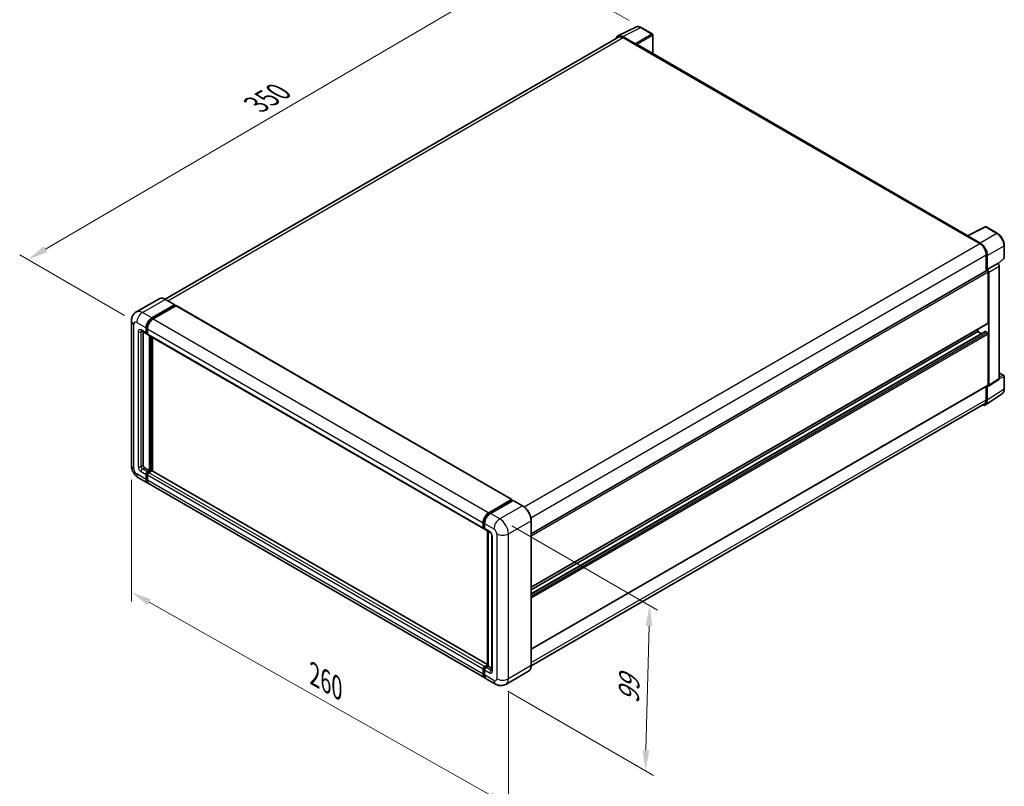
# Model space of a CAD drawing. Units: millimetres. Extents: x 1 to 8478, y 10 to 1134.
# Drawn here: x 359 to 721, y 157 to 439 of the extents above; entities that cross this region are included whole.
import ezdxf

# ---------------------------------------------------------------- set-up
doc = ezdxf.new("R2010")
doc.units = ezdxf.units.MM
for name, color, linetype, lineweight in [('Dimension (ISO)', 7, 'Continuous', 18), ('Visible (ISO)', 7, 'Continuous', 35), ('Visible Narrow (ISO)', 7, 'Continuous', 25)]:
    doc.layers.add(name, color=color, linetype=linetype, lineweight=lineweight)
doc.styles.add('Note Text (TK)', font='MS PGothic.ttf')
doc.dimstyles.new('Default - Method 1b (TK)', dxfattribs={"dimscale": 3, "dimtxt": 2.5, "dimasz": 2.5, "dimexe": 1, "dimexo": 1.499999999999999, "dimgap": 1, "dimtad": 1, "dimtoh": 1, "dimrnd": 1e-08, "dimdsep": 46, "dimtxsty": 'Note Text (TK)', "dimcen": 0.09, "dimdle": 5, "dimclrd": 100, "dimclre": 100, "dimclrt": 7, "dimadec": 1, "dimazin": 1, "dimtfac": 1, "dimtmove": 0, "dimatfit": 3, "dimfxl": 1, "dimtolj": 1, "dimlwd": -1, "dimlwe": -1, "dimarcsym": 0})

# ---------------------------------------------------------------- blocks, each defined once
blk = doc.blocks.new('*D26')
at = {"layer": 'Defpoints', "color": 0}
for p in [(547.5397578728085, 459.4842672803436), (587.8448444004416, 436.2141147239035), (402.0860371182877, 327.7307028798017)]:
    blk.add_point(p, dxfattribs=at)
at = {"layer": 'Dimension (ISO)', "color": 100}
for p, q in [((583.3603103580716, 438.803261660456), (544.5500685112286, 461.2103652380453)), ((368.4744490209583, 354.6622278083165), (541.067201706135, 455.6953338328868)), ((397.6015030759177, 330.3198498163541), (359.0122034927048, 352.5993923185612))]:
    blk.add_line(p, q, dxfattribs=at)
for points in [[(540.4357127982255, 456.774093193999), (541.6986906140444, 454.6165744717746), (547.5397578728085, 459.4842672803436)], [(367.8429601130488, 355.7409871694288), (369.1059379288677, 353.5834684472043), (362.0018928542847, 350.8732943608597)]]:
    blk.add_solid(points, dxfattribs=at)
at = {"layer": 'Dimension (ISO)', "color": 7, "insert": (444.7463234483153, 407.1320785709374), "char_height": 7.5, "attachment_point": 4, "rotation": 30.344040575606453, "style": 'Note Text (TK)'}
blk.add_mtext('\\A1;{\\Q-29.656;\\W0.819;\\H0.816x; \\fＭＳ Ｐゴシック|b0|i0;\\H7.5000;350}', dxfattribs=at)
blk = doc.blocks.new('*D27')
at = {"layer": 'Defpoints', "color": 0}
for p in [(400.1466972900876, 275.0666734099748), (538.9111992779046, 196.6830016409139), (538.9111992779215, 150.1426965280431)]:
    blk.add_point(p, dxfattribs=at)
at = {"layer": 'Dimension (ISO)', "color": 100}
for p, q in [((400.1466972900893, 269.8983764427315), (400.1466972901055, 225.0808369856085)), ((406.6768948027306, 224.8376665680279), (532.3810017652951, 153.8313982571192)), ((538.9111992779065, 191.5147046736706), (538.9111992779226, 146.6971652165476))]:
    blk.add_line(p, q, dxfattribs=at)
for points in [[(407.2916784242432, 225.9260328201324), (406.0621111812179, 223.7493003159236), (400.1466972901043, 228.526368297104)], [(532.9957853868078, 154.9197645092236), (531.7662181437825, 152.7430320050148), (538.9111992779215, 150.1426965280431)]]:
    blk.add_solid(points, dxfattribs=at)
at = {"layer": 'Dimension (ISO)', "color": 7, "insert": (466.159205702947, 198.9904387099559), "char_height": 7.5, "attachment_point": 4, "rotation": 330.5392708880434, "style": 'Note Text (TK)'}
blk.add_mtext('\\A1;{\\Q-29.461;\\W0.821;\\H0.816x; \\fＭＳ Ｐゴシック|b0|i0;\\H7.5000;260}', dxfattribs=at)
blk = doc.blocks.new('*D28')
at = {"layer": 'Defpoints', "color": 0}
for p in [(535.7292187625443, 255.4707554676983), (534.2292187625653, 194.6972978652565), (589.3835476951156, 162.8539312090755)]:
    blk.add_point(p, dxfattribs=at)
at = {"layer": 'Dimension (ISO)', "color": 100}
for p, q in [((540.1673456635863, 252.908401706684), (593.842298962456, 221.9191529708411)), ((590.6984903476942, 216.1296722405757), (589.5686050425159, 170.3516477800171)), ((538.6673456636072, 192.1349441042421), (592.342298962477, 161.1456953683993))]:
    blk.add_line(p, q, dxfattribs=at)
for points in [[(589.4488709192041, 216.1605151318091), (591.9481097761847, 216.0988293493423), (590.8835476950946, 223.6273888115174)], [(588.3189856140257, 170.3824906712505), (590.8182244710061, 170.3208048887838), (589.3835476951156, 162.8539312090755)]]:
    blk.add_solid(points, dxfattribs=at)
at = {"layer": 'Dimension (ISO)', "color": 7, "insert": (583.2024200978532, 185.9854482605993), "char_height": 7.5, "attachment_point": 4, "rotation": 88.58612251216661, "style": 'Note Text (TK)'}
blk.add_mtext('\\A1;{\\Q28.586;\\W0.828;\\H0.816x; \\fＭＳ Ｐゴシック|b0|i0;\\H7.5000;99}', dxfattribs=at)

msp = doc.modelspace()

# ---------------------------------------------------------------- linework, layer by layer
at = {"layer": 'Visible (ISO)'}
for p, q in [((579.2632701223116, 433.1283181254713), (585.8629934328646, 436.4243875983499)), ((591.9093118208286, 433.8674933646307), (587.8448444004416, 436.2141147239036)), ((579.5175236276048, 432.6900957154711), (412.5529429972789, 336.29305014334)), ((585.580408367576, 430.3029925987478), (581.0708257923358, 432.9066013124957)), ((581.2050236276046, 432.5229359383297), (585.9779944006139, 429.7672599776986)), ((592.0968118208311, 426.615038545148), (592.0968118208286, 433.5427338382116)), ((585.8454118791415, 429.843806532161), (585.8454118791415, 429.8439930525326)), ((708.05090309592, 359.6689127338366), (586.5404944006143, 429.8229799034126)), ((707.9055795783837, 359.5963344775519), (714.5053028889367, 362.8924039504304)), ((718.9248211738791, 360.5350548483893), (714.860353753492, 362.8816762076622)), ((707.6887491123478, 359.4975229816067), (712.4617198853571, 356.7418470209756)), ((707.821331633821, 359.421162947516), (707.821331633821, 359.4209764271446)), ((712.5959177206265, 356.9705540825065), (708.0863351453862, 359.5741627962543)), ((721.4973527779695, 351.5389581519784), (721.4973527779676, 356.0792994060333)), ((714.8482052718626, 352.6083330800296), (714.8482052718648, 346.7645283160394)), ((715.2459528362828, 347.1735277132307), (715.2459528362807, 352.3805586203542)), ((715.2459528362828, 347.1735277132307), (719.0845319703278, 349.3897324095793)), ((719.084855033087, 349.3895458892083), (719.0845319703278, 349.3897324095793)), ((719.2333267888669, 349.2793445544976), (721.3770927495246, 351.2637626816446)), ((719.6148620562333, 307.1502428380386), (719.6148620562179, 348.4715467967778)), ((547.3188156091805, 250.0413900970357), (715.0584528362831, 346.8859148039532)), ((715.2462758990418, 347.1733411928597), (715.2459528362828, 347.1735277132307)), ((715.511117879235, 327.5776097709682), (715.5111178792282, 346.4080621686102)), ((715.7762829221882, 304.6132703916395), (715.7762829221728, 346.2553421004292)), ((410.3100563146124, 336.4502501279405), (401.9573574618464, 331.6278171968321)), ((407.6545030201308, 329.4147270779657), (416.0072018728969, 334.2371600090741)), ((407.6545030201309, 329.231015347257), (416.1397843943694, 334.1299948328274)), ((416.5110154544924, 333.9156644803338), (408.1848331060211, 329.1085408601176)), ((416.1009518728969, 334.2464466633597), (412.6538063146126, 336.2366570793711)), ((416.1397843943694, 334.1606134546122), (416.1397843943694, 334.1299948328274)), ((416.1397843943694, 334.1299948328274), (416.5110154544923, 333.9156644803338)), ((416.6235154544925, 333.9268084654766), (540.1904254668417, 262.5854197069166)), ((400.1466972900679, 328.3430753154978), (400.1466972900872, 275.0666734099748)), ((547.3188156091877, 230.3449122956094), (715.4334528362901, 327.4059433534731)), ((403.832357461848, 324.6316940841809), (405.6885127624626, 323.5600423217132)), ((404.4725225047935, 324.2620946243105), (404.4725225048113, 275.219766518899)), ((405.5331826765727, 323.9033751567034), (405.5331826765722, 325.7404924637904)), ((405.6922817023397, 323.9952310220578), (405.692281702339, 325.8323483291448)), ((406.0635127624627, 323.6033435919024), (405.8010127624627, 323.7548980375647)), ((406.0635127624623, 325.4343062459426), (406.0635127624628, 323.5971889388555)), ((406.2188428483527, 323.253856103865), (529.7857528607019, 251.912467345305)), ((406.8590078913161, 273.2295561028879), (406.8590078912982, 322.8842566439947)), ((407.0181069170831, 273.1377002375336), (407.0181069170653, 322.7924007786402)), ((547.3188156091885, 227.9146331965894), (714.4970567332235, 324.4350357122783)), ((547.3188156091879, 229.400087017188), (711.7988072780076, 324.3626544835664)), ((711.7988072780076, 324.3626544835664), (711.7988072780072, 325.3074797619878)), ((713.0852480227944, 323.6199275732672), (711.7988072780076, 324.3626544835664)), ((715.2459528362913, 324.0564682657181), (714.6095567332236, 324.4238917271356)), ((715.5111178792433, 304.7667365413044), (715.5111178792365, 323.5971889389464)), ((407.919668063092, 273.0607030190391), (407.9196680630743, 322.2718842083011)), ((719.6148620562325, 309.156845931991), (721.3098527779857, 308.1782425825129)), ((547.318815609196, 207.5340390659457), (715.4334528362984, 304.5950701238093)), ((715.6339298336826, 304.278020884543), (719.4725089677277, 306.8149933309419)), ((721.4973527779873, 303.3131418020389), (721.4973527779857, 307.8534830560939)), ((714.5341873937725, 297.4241787719277), (720.6885289451974, 301.4916720803801)), ((714.8482052718803, 304.25717728495), (714.8482052718821, 299.3319311745066)), ((715.2459528363003, 299.1004263074102), (715.2459528362984, 304.3074572145338)), ((715.2459528362984, 304.3074572145338), (715.2462758990577, 304.3072706941627)), ((714.1492198853787, 297.7869334170504), (547.3172217765253, 201.4664343993805)), ((405.0028525907014, 274.3012078653555), (406.8590078913161, 273.2295561028879)), ((405.6922817023592, 270.1064566808392), (405.6922817023584, 271.9435739879263)), ((406.0635127624813, 272.7702767761156), (406.8590078913161, 273.2295561028879)), ((406.0635127624813, 272.5865650454069), (407.0181069170831, 273.1377002375336)), ((407.70753602874, 273.1070816157492), (406.5938428483715, 272.4640905582683)), ((407.389337977206, 272.9233698850402), (407.0181069170831, 273.1377002375336)), ((531.1930120582671, 201.8888046795193), (407.8200360287402, 273.118225600892)), ((402.7073574618675, 270.6314798915354), (406.1545030201519, 268.6412694755241)), ((405.5331826765922, 270.0146008154848), (405.5331826765916, 271.8517181225718)), ((406.0635127624816, 271.5455319047241), (406.0635127624824, 269.7084145976372)), ((530.2517431183912, 196.9936944991165), (406.6848331060421, 268.3350832576766)), ((531.7517431183701, 257.7671521015576), (540.0779254668417, 262.5742757217738)), ((531.7905756398424, 257.5161804706727), (540.2758570140812, 262.4151599562431)), ((540.6347720570259, 262.2833988148181), (532.2820732042599, 257.4609658837097)), ((540.2370244926087, 262.4824198564195), (540.2370244926087, 262.3927399895176)), ((540.3696070140812, 262.4058733019574), (540.6082555527317, 262.2680895039258)), ((544.1756676153105, 260.3024750530925), (540.7285220570261, 262.2926854691038)), ((529.630422774812, 252.2558001802954), (529.6304227748114, 254.0929174873825)), ((529.8671868435238, 252.3476560456498), (529.8671868435231, 254.1847733527368)), ((530.1607528607011, 253.7867312695345), (530.1607528607018, 251.9496139624474)), ((547.318815609198, 201.5819811264842), (547.3188156091788, 254.8583830320074)), ((530.0308353821742, 252.0307765066947), (530.1607528607018, 251.9557686154944)), ((530.3160829465916, 251.6062811274573), (532.1722382472065, 250.5346293649896)), ((531.1930120582672, 201.4452853276744), (531.1930120582495, 251.0999858687815)), ((531.4865780754272, 250.930495449739), (531.4865780754451, 201.2757949086316)), ((532.8578984189866, 249.3470311107405), (532.8578984190045, 199.7448638193913)), ((529.6304227748317, 198.367025839077), (529.6304227748307, 200.2041431461639)), ((529.8671868435433, 198.4588817044308), (529.8671868435426, 200.2959990115179)), ((530.1607528607207, 201.1227017997081), (531.1930120582671, 201.7186769252854)), ((530.1607528607205, 199.8979569283155), (530.1607528607212, 198.0608396212285)), ((530.1995853821928, 200.8717301688222), (531.1930120582672, 201.4452853276744)), ((531.4865780754451, 201.2757949086316), (530.6910829466102, 200.8165155818594)), ((531.2479295367946, 201.4135787066633), (531.1930120582672, 201.4452853276744)), ((531.2479295367948, 201.4135787066633), (531.4865780754452, 201.2757949086317)), ((531.4865780754451, 201.2757949086316), (532.8578984190044, 200.4840627391325)), ((546.3319176153325, 199.4454375620804), (537.9792187625662, 194.623004630972)), ((534.2292187625653, 194.6972978652565), (530.7820732042809, 196.6875082812678))]:
    msp.add_line(p, q, dxfattribs=at)
for centre, radius, start, end in [((591.7218118208286, 433.5427338382115), 0.3750000000000002, 0, 59.99999999999207), ((714.672853753492, 362.556916681243), 0.3749999999999998, 59.99999999999207, 116.5387075295075), ((721.1223527779695, 351.5389581519782), 0.3749999999999997, 312.7894813385619, 0), ((721.1223527779857, 307.8534830560937), 0.3749999999999998, 0, 59.99999999999207)]:
    msp.add_arc(centre, radius, start, end, dxfattribs=at)
for centre, major_axis, ratio, start_param, end_param in [((581.0740574045349, 429.8410070212102), (-1.877285095324001, 3.251553165391145), 0.5766474987879848, 5.498396131368295, 6.809920053623975), ((581.2050236276056, 429.7672599776993), (-1.687500000001028, 2.922835737771807), 0.5773502691893873, 5.497787143781899, 6.283185307179559), ((585.5800852063563, 429.9968063240537), (0.1875000000000802, -0.3247595264191185), 0.5780538960693763, 0.7860071509832265, 2.355585502606858), ((585.9779944006142, 428.848701324155), (0.5625000000000381, 0.9742785792576839), 0.5773502691896267, 0, 0.7853981633974226), ((707.6887491123482, 358.5789643280634), (0.5624999999998915, 0.9742785792573075), 0.5773502691896266, 0.5386578361589738, 0.7853981633978488), ((708.0866583066061, 359.2676033671257), (-0.1877285095323997, 0.3251553165391146), 0.5766474987879846, 5.498396131368255, 7.06797448299197), ((712.4617198853579, 353.9861710603451), (1.687500000000865, -2.922835737771978), 0.5773502691893871, 0.7853981633974918, 2.35619449019239), ((712.5926861084295, 353.908691335566), (1.875000000000799, -3.24759526419118), 0.5780538960693763, 0.7860071509830516, 2.355585502606739), ((719.0842087106475, 348.7771733398201), (-0.3750000000001594, 0.6495190528382365), 0.5780538960693762, 3.927599804572834, 5.497178156196453), ((715.2459528362832, 346.5611552775341), (-0.1875000000001363, 0.3247595264190872), 0.577350269189385, 3.926990816986818, 6.283185307179318), ((715.2456295766025, 346.5609686434716), (0.3750000000001594, -0.6495190528382365), 0.5780538960693762, 0.7860071509830409, 2.355585502606659), ((416.007201872897, 334.0840669001501), (0.0937500000000045, 0.1623797632095901), 0.577350269189626, 5.497787143782705, 7.068583470577435), ((416.5110154544924, 333.7319527496252), (0.1124999999999993, 0.1948557158514989), 0.5773502691896258, 0, 0.7853981633977744), ((407.6545030201317, 326.965237335183), (1.500000000000147, 2.598076211353216), 0.577350269189626, 0.7853981633980718, 2.356194490192992), ((407.6545030201317, 326.965237335183), (1.38750000000014, 2.403220495501731), 0.577350269189626, 0.7853981633981091, 2.356194490193006), ((408.184833106022, 326.659051117335), (-1.499999999999846, -2.598076211353407), 0.5773502691896258, 3.926990816987471, 5.497787143782224), ((715.24595283629, 327.7307028798921), (0.1875000000001036, -0.3247595264191069), 0.5773502691893848, 9.331e-13, 0.7853981633978419), ((406.0635127624627, 324.2095613745515), (-0.3749999999999979, -0.6495190528383253), 0.577350269189626, 5.497787143782456, 7.068583470577435), ((406.0635127624626, 324.2095613745515), (-0.262499999999996, -0.4546633369868257), 0.577350269189626, 5.497787143782653, 6.283185307179635), ((406.5938428483527, 323.9033751567033), (-0.3750000000000014, -0.6495190528383317), 0.5773502691896258, 5.497787143782109, 6.283185307179624), ((714.6095567332236, 324.240179996427), (-0.1125000000000707, 0.1948557158514601), 0.577350269189385, 5.497787143782185, 6.283185307179894), ((715.2459528362915, 323.7502820478703), (-0.1875000000001365, 0.3247595264190877), 0.5773502691893847, 3.926990816986819, 5.497787143781745), ((715.245629576618, 304.9203895524199), (0.3754570190648017, -0.6503106330782278), 0.5766474987879847, 5.498396131368246, 7.067974482991961), ((715.2459528362983, 304.9198296502284), (0.1875000000001197, -0.3247595264191097), 0.5773502691893851, 8.62e-14, 0.7853981633971957), ((719.084208710663, 307.4573619988188), (0.3754570190648017, -0.6503106330782278), 0.5766474987879847, 0.0348641300007418, 0.784789175812375), ((712.5926861084491, 300.6360221113121), (1.877285095324018, -3.25155316539113), 0.5766474987879846, 5.75645056073671, 7.067974482991941), ((712.4617198853774, 300.7097691548223), (1.687500000001127, -2.922835737771997), 0.5773502691893853, 0, 0.7853981633971792), ((405.0028525907013, 274.9135803010511), (0.3750000000002714, -0.6495190528381686), 0.5773502691893853, 3.926990816986752, 5.497787143781642), ((406.0635127624815, 272.1579043404199), (0.3750000000000424, 0.6495190528383135), 0.5773502691896258, 0.7853981633981224, 2.356194490193061), ((406.0635127624815, 272.1579043404199), (0.2625000000000317, 0.4546633369868229), 0.5773502691896258, 0.7853981633980514, 2.35619449019304), ((406.5938428483715, 271.8517181225725), (-0.3749999999999618, -0.649519052838352), 0.577350269189626, 3.926990816986867, 5.497787143782771), ((407.7075360287401, 272.9233698850405), (0.1125000000000026, 0.1948557158514952), 0.577350269189626, 8.1e-14, 0.785398163397835), ((407.6545030201518, 271.2393456868774), (-1.5, -2.598076211353318), 0.577350269189626, 5.497787143782556, 6.460895908025268), ((407.6545030201518, 271.2393456868774), (-1.387500000000018, -2.403220495501851), 0.5773502691896258, 5.497787143782556, 6.25355893258304), ((408.1848331060419, 270.93315946903), (-1.500000000000001, -2.598076211353318), 0.577350269189626, 5.497787143782635, 6.283185307179571), ((540.0779254668417, 262.390563991065), (0.1125000000000001, 0.1948557158514988), 0.5773502691896258, 5.497787143782441, 7.068583470577704), ((540.3696070140812, 262.2527801930336), (-0.0937500000000703, 0.1623797632095688), 0.5773502691893853, 5.497787143782317, 6.283185307179198), ((540.6347720570261, 262.1303057058943), (0.0937499999999942, 0.1623797632095589), 0.5773502691896258, 0, 0.7853981633975496), ((531.7517431183712, 255.3176623587749), (1.500000000000155, 2.598076211353228), 0.5773502691896258, 0.7853981633981731, 2.356194490192926), ((532.2820732042607, 255.0114761409271), (-1.499999999999845, -2.598076211353407), 0.5773502691896258, 3.926990816987419, 5.49778714378231), ((530.160752860702, 252.5619863981432), (-0.375, -0.6495190528383292), 0.5773502691896258, 5.497787143782197, 7.068583470578039), ((530.6910829465916, 252.2558001802956), (-0.3750000000000177, -0.6495190528383598), 0.5773502691896257, 5.497787143782544, 6.283185307179686), ((530.1607528607207, 200.5103293640123), (0.3750000000000394, 0.6495190528383074), 0.5773502691896258, 0.7853981633976206, 2.35619449019336), ((530.6910829466104, 200.2041431461637), (-0.3749999999999614, -0.649519052838352), 0.5773502691896257, 3.92699081698727, 5.497787143782285), ((531.7517431183913, 199.5917707104698), (-1.500000000000002, -2.598076211353321), 0.577350269189626, 5.497787143782609, 6.460895908024016), ((532.2820732042808, 199.2855844926211), (-1.499999999999989, -2.598076211353298), 0.5773502691896257, 5.497787143782538, 6.283185307179572)]:
    msp.add_ellipse(centre, major_axis=major_axis, ratio=ratio, start_param=start_param, end_param=end_param, dxfattribs=at)
for points, knots in [([(587.8448444004416, 436.2141147239036), (587.7113983136085, 436.2911598580589), (587.5763811650332, 436.357563260239), (587.3049789432881, 436.4668894498006), (587.1685765340503, 436.5098201422784), (586.8963308577163, 436.5697312346583), (586.7604508134156, 436.5867010793794), (586.4921422185012, 436.5918798825685), (586.3596864045254, 436.5800302726655), (586.1032202189582, 436.5253566959752), (585.9792688708256, 436.4824585057917), (585.8629934328646, 436.4243875983499)], [-0.7847891758118364, -0.7847891758118364, -0.7847891758118364, -0.7847891758118364, -0.6348041666493724, -0.6348041666493724, -0.4848191574869085, -0.4848191574869085, -0.3348341483244445, -0.3348341483244445, -0.1848491391619805, -0.1848491391619805, -0.0348641299995164, -0.0348641299995164, -0.0348641299995164, -0.0348641299995164]), ([(721.4973527779676, 356.0792994060333), (721.4973527779676, 356.2405533544691), (721.4863939075478, 356.4061318369368), (721.4436246704634, 356.7428190629629), (721.4118088346013, 356.9139284088159), (721.3284707041607, 357.258339223568), (721.2769454840952, 357.4316379846), (721.155554436534, 357.7769006053638), (721.0856878136724, 357.9488607920634), (720.9292543492146, 358.2878334963418), (720.8426882478981, 358.4548423225441), (720.6547694223236, 358.7803272761377), (720.5534185868343, 358.9388001320854), (720.3380763459685, 359.2437618384471), (720.2240877672778, 359.3902482020713), (719.9857770904998, 359.6680072434332), (719.8614585710343, 359.7992787734615), (719.604859121341, 360.0436571189028), (719.4725819989384, 360.1567651139286), (719.2023869266121, 360.3621479727571), (719.064471189685, 360.4544278741714), (718.9248211738791, 360.5350548483893)], [-0.7847891758118349, -0.7847891758118349, -0.7847891758118349, -0.7847891758118349, -0.6278313406494678, -0.6278313406494678, -0.4708735054871007, -0.4708735054871007, -0.3139156703247336, -0.3139156703247336, -0.1569578351623664, -0.1569578351623664, 7e-16, 7e-16, 0.1569578351623678, 0.1569578351623678, 0.3139156703247349, 0.3139156703247349, 0.470873505487102, 0.470873505487102, 0.6278313406494691, 0.6278313406494691, 0.7847891758118363, 0.7847891758118363, 0.7847891758118363, 0.7847891758118363]), ([(412.6538063146126, 336.2366570793711), (412.4867771012406, 336.3330914406739), (412.3188826491214, 336.4148634955022), (411.9847730923417, 336.5466575776775), (411.8185484953535, 336.5966835249272), (411.4912412023825, 336.6628537088827), (411.3301366697747, 336.6789887126961), (411.0170561300215, 336.6755451267966), (410.8650697286509, 336.6559256437409), (410.5753580721051, 336.5801403252274), (410.4376835161644, 336.5239357271126), (410.3100563146124, 336.4502501279405)], [0, 0, 0, 0, 0.1570796326795313, 0.1570796326795313, 0.3141592653590626, 0.3141592653590626, 0.4712388980385939, 0.4712388980385939, 0.6283185307181252, 0.6283185307181252, 0.7853981633976564, 0.7853981633976564, 0.7853981633976564, 0.7853981633976564]), ([(400.1466972900679, 328.3430753154978), (400.1466972900678, 328.5432377593233), (400.1601029319517, 328.7516751651087), (400.2248894968479, 329.1865965752095), (400.2762999671407, 329.4132966660906), (400.4333352230536, 329.8807046568426), (400.5392782901073, 330.1216878632971), (400.8224833579876, 330.5999864278475), (401.0004181449708, 330.837157505894), (401.4303298721021, 331.2722104078184), (401.6824681046573, 331.4691097524616), (401.9573574618464, 331.6278171968321)], [4.712388980384689, 4.712388980384689, 4.712388980384689, 4.712388980384689, 4.869468613064137, 4.869468613064137, 5.026548245743585, 5.026548245743585, 5.183627878423033, 5.183627878423033, 5.340707511102481, 5.340707511102481, 5.49778714378193, 5.49778714378193, 5.49778714378193, 5.49778714378193]), ([(403.7274072628068, 324.6759952932507), (403.7274072628068, 324.6759952932507), (403.7286094905209, 324.6758543946208), (403.7365873799059, 324.6742415420523), (403.7487890694312, 324.6711264744265), (403.7836582412652, 324.6573718529113), (403.8062738562484, 324.6467534608952), (403.832357461848, 324.6316940841809)], [5.902696792049801, 5.902696792049801, 5.902696792049801, 5.902696792049801, 5.969026041820524, 5.969026041820524, 6.126105674500055, 6.126105674500055, 6.283185307179585, 6.283185307179585, 6.283185307179585, 6.283185307179585]), ([(720.6885289451975, 301.4916720803801), (720.7969575452432, 301.5633341097696), (720.8960841417847, 301.649230030994), (721.0716659408977, 301.8439994745617), (721.1481559110865, 301.9527847693921), (721.2778252334206, 302.1877362302362), (721.3310689389441, 302.3138967228287), (721.4153072491414, 302.579623940794), (721.4463293834723, 302.7192172385702), (721.4873512368853, 303.0089215520257), (721.4973527779874, 303.1590515337283), (721.4973527779873, 303.3131418020389)], [0.0348641299999238, 0.0348641299999238, 0.0348641299999238, 0.0348641299999238, 0.1848491391623062, 0.1848491391623062, 0.3348341483246886, 0.3348341483246886, 0.4848191574870711, 0.4848191574870711, 0.6348041666494535, 0.6348041666494535, 0.7847891758118358, 0.7847891758118358, 0.7847891758118358, 0.7847891758118358]), ([(402.7073574618675, 270.6314798915354), (402.3606659393943, 270.831642335361), (402.0683445217633, 271.0608368381875), (401.5525639061037, 271.5521360390347), (401.3294422730341, 271.8151553905189), (400.9370189903919, 272.3709402936367), (400.7679449514474, 272.6637851193294), (400.4828327476283, 273.2815261026928), (400.3666121240907, 273.606264780807), (400.1990248431274, 274.2985934971715), (400.1466972900874, 274.6663485223235), (400.1466972900872, 275.0666734099748)], [3.141592653589793, 3.141592653589793, 3.141592653589793, 3.141592653589793, 3.455751918948772, 3.455751918948772, 3.769911184307752, 3.769911184307752, 4.084070449666731, 4.084070449666731, 4.398229715025711, 4.398229715025711, 4.712388980384691, 4.712388980384691, 4.712388980384691, 4.712388980384691]), ([(529.8671868435231, 254.1847733527368), (529.867186843523, 254.4230175674794), (529.8996994362919, 254.6760746578545), (530.0242981426918, 255.1908109908687), (530.1164258712581, 255.4524243624258), (530.3513230853332, 255.9613665755918), (530.4940688975644, 256.2086095749439), (530.8173771761866, 256.6665076361944), (530.9978771376416, 256.8770992753044), (531.3813525250825, 257.2423730868328), (531.5842500975707, 257.3970583633012), (531.7905756398424, 257.5161804706727)], [3.141592653589792, 3.141592653589792, 3.141592653589792, 3.141592653589792, 3.455751918948771, 3.455751918948771, 3.769911184307751, 3.769911184307751, 4.084070449666731, 4.084070449666731, 4.39822971502571, 4.39822971502571, 4.712388980384689, 4.712388980384689, 4.712388980384689, 4.712388980384689]), ([(547.3188156091788, 254.8583830320075), (547.3188156091786, 255.2441204772186), (547.2660753840431, 255.656325394059), (547.0625334135578, 256.4971884377363), (546.911702809482, 256.9257279956398), (546.5266465839557, 257.7600136144969), (546.2924688995338, 258.1656212619141), (545.7624844723543, 258.9162325445335), (545.4667736307211, 259.2611254582831), (544.8403358590353, 259.8578294972982), (544.5097260420544, 260.1096063304869), (544.1756676153105, 260.3024750530925)], [1.570796326794896, 1.570796326794896, 1.570796326794896, 1.570796326794896, 1.884955592153876, 1.884955592153876, 2.199114857512855, 2.199114857512855, 2.513274122871834, 2.513274122871834, 2.827433388230813, 2.827433388230813, 3.141592653589793, 3.141592653589793, 3.141592653589793, 3.141592653589793]), ([(530.0308353821742, 252.0307765066947), (530.0072734372725, 252.0443800019264), (529.9856357211742, 252.0612403221329), (529.9481571776369, 252.0991670594066), (529.9323063769436, 252.1201719627145), (529.9064118894541, 252.1639045706393), (529.8963262365702, 252.1866231174973), (529.8809340198522, 252.2324373204769), (529.8756076199561, 252.255550015009), (529.8687349408362, 252.3016872858873), (529.8671868435238, 252.3247251755406), (529.8671868435238, 252.3476560456498)], [2.356194490192761, 2.356194490192761, 2.356194490192761, 2.356194490192761, 2.513274122872165, 2.513274122872165, 2.670353755551569, 2.670353755551569, 2.827433388230973, 2.827433388230973, 2.984513020910377, 2.984513020910377, 3.14159265358978, 3.14159265358978, 3.14159265358978, 3.14159265358978]), ([(532.1722382472065, 250.5346293649896), (532.2065654129409, 250.5148105666124), (532.2468473376374, 250.4872880803311), (532.3357153099984, 250.4144595632828), (532.3846977786878, 250.3679392101498), (532.4846517389374, 250.2572722864513), (532.5355246489074, 250.1921475819911), (532.6310581252706, 250.0497321436499), (532.6754122853833, 249.9720900227524), (532.7506639684111, 249.8151869926444), (532.7815598909024, 249.735933768335), (532.826727746959, 249.5885043055524), (532.8415834635832, 249.5200230842679), (532.8554817201315, 249.4175190759538), (532.8578984189866, 249.3792924315055), (532.8578984189866, 249.3470311107405)], [3.141592653589765, 3.141592653589765, 3.141592653589765, 3.141592653589765, 3.348316320067317, 3.348316320067317, 3.571777792848934, 3.571777792848934, 3.810832397366205, 3.810832397366205, 4.058806714961324, 4.058806714961324, 4.30647120992382, 4.30647120992382, 4.544135123945525, 4.544135123945525, 4.712388980384689, 4.712388980384689, 4.712388980384689, 4.712388980384689]), ([(529.8671868435426, 200.2959990115179), (529.8671868435426, 200.3418607517362), (529.8733155680072, 200.3873337206349), (529.8949447995141, 200.4766873875666), (529.9105035600246, 200.5205709508456), (529.9495411939465, 200.6051522000665), (529.973028042451, 200.6458326149858), (530.0267587359991, 200.7219308222764), (530.056983636352, 200.7573468857693), (530.1235515660827, 200.8207551831846), (530.159867950102, 200.848799298713), (530.1995853821928, 200.8717301688222)], [3.141592653589784, 3.141592653589784, 3.141592653589784, 3.141592653589784, 3.455751918948765, 3.455751918948765, 3.769911184307746, 3.769911184307746, 4.084070449666728, 4.084070449666728, 4.398229715025709, 4.398229715025709, 4.71238898038469, 4.71238898038469, 4.71238898038469, 4.71238898038469]), ([(532.8578984190045, 199.7448638193913), (532.8578984190045, 199.7147450659626), (532.8557864087463, 199.6898501728569), (532.8502636744807, 199.6527752734824), (532.8468605574166, 199.6406507665714), (532.8442683840211, 199.6329352854112), (532.8437892919569, 199.6318236763548), (532.8437892919569, 199.6318236763548)], [4.712388980384688, 4.712388980384688, 4.712388980384688, 4.712388980384688, 4.869468613064138, 4.869468613064138, 5.026548245743588, 5.026548245743588, 5.092877495514058, 5.092877495514058, 5.092877495514058, 5.092877495514058]), ([(546.3319176153325, 199.4454375620804), (546.4595448168844, 199.5191231612524), (546.5770567046314, 199.6102505250942), (546.7875445439707, 199.8232555201787), (546.880528715391, 199.9450698632676), (547.0400512181368, 200.2144837711746), (547.106630161248, 200.3620718909844), (547.2129787474547, 200.6786134135188), (547.252767304782, 200.8475811108692), (547.3056850599395, 201.202825515775), (547.318815609198, 201.3891124038787), (547.318815609198, 201.5819811264842)], [0.7853981633976556, 0.7853981633976556, 0.7853981633976556, 0.7853981633976556, 0.9424777960771036, 0.9424777960771036, 1.099557428756551, 1.099557428756551, 1.256637061436, 1.256637061436, 1.413716694115448, 1.413716694115448, 1.570796326794896, 1.570796326794896, 1.570796326794896, 1.570796326794896]), ([(530.306690961731, 197.2522625884482), (530.2944703558964, 197.2635568796141), (530.2824875077011, 197.2751486428894), (530.203044383948, 197.3555418011716), (530.1435331847299, 197.4336086515253), (530.0420001980389, 197.6050853915154), (529.9999372110639, 197.6984848287235), (529.9330602568994, 197.8975409106963), (529.9082269754383, 198.0032130407859), (529.875291045731, 198.2243166139438), (529.8671868435433, 198.3397595970596), (529.8671868435433, 198.4588817044309)], [2.486038708390426, 2.486038708390426, 2.486038708390426, 2.486038708390426, 2.513274122872166, 2.513274122872166, 2.670353755551572, 2.670353755551572, 2.827433388230979, 2.827433388230979, 2.984513020910386, 2.984513020910386, 3.141592653589793, 3.141592653589793, 3.141592653589793, 3.141592653589793]), ([(537.9792187625662, 194.623004630972), (537.704329405377, 194.4642971866013), (537.4077404546499, 194.3443887442645), (536.8160177260273, 194.1896007181457), (536.5216541539044, 194.1540902114243), (535.9658329124698, 194.1479767104344), (535.7041638002677, 194.1767189262382), (535.220858978388, 194.2744264007038), (534.9988257054985, 194.3432536728501), (534.5897794332529, 194.5046075668764), (534.4025645238017, 194.5972166433437), (534.2292187625653, 194.6972978652565)], [5.497787143781931, 5.497787143781931, 5.497787143781931, 5.497787143781931, 5.654866776461462, 5.654866776461462, 5.811946409140993, 5.811946409140993, 5.969026041820525, 5.969026041820525, 6.126105674500056, 6.126105674500056, 6.283185307179586, 6.283185307179586, 6.283185307179586, 6.283185307179586])]:
    msp.add_open_spline(points, degree=3, knots=knots, dxfattribs=at)
at = {"layer": 'Visible Narrow (ISO)'}
for p, q in [((581.0708257923358, 432.9066013124957), (587.6665985269832, 436.2006977674112)), ((587.6665985269832, 436.2006977674112), (591.7310659473703, 433.8540764081384)), ((413.5430514434472, 335.7232511648629), (581.2050236276046, 432.5229359383297)), ((591.7310659473703, 433.8540764081384), (585.580408367576, 430.3029925987478)), ((585.8454118791415, 429.8439930525326), (591.9960694589357, 433.3950768619231)), ((591.9960694589357, 433.3950768619231), (591.9960694589382, 426.6732021749056)), ((585.9779944006139, 429.7672599776986), (707.6887491123478, 359.4975229816067)), ((708.0863351453862, 359.5741627962543), (714.6821078800338, 362.8682592511699)), ((714.6821078800338, 362.8682592511699), (718.7465753004207, 360.5216378918971)), ((718.7465753004207, 360.521637891897), (712.5959177206265, 356.9705540825065)), ((544.747828369514, 259.9121866073839), (712.4617198853571, 356.7418470209756)), ((715.2459528362807, 352.3805586203543), (721.3966104160749, 355.9316424297448)), ((721.3966104160751, 355.9316424297448), (721.3966104160767, 351.3913011756898)), ((547.2190818064663, 255.827613523182), (714.8482052718626, 352.6083330800296)), ((719.084855033087, 349.3895458892083), (715.2462758990418, 347.1733411928597)), ((715.7762829221728, 346.2553421004292), (719.6148620562179, 348.4715467967778)), ((721.3966104160767, 351.3913011756898), (719.1713297304444, 349.3314273780837)), ((547.3188156091807, 249.3021911772956), (715.5111178792282, 346.4080621686102)), ((404.2073574618465, 331.404937493977), (412.5600563146125, 336.2273704250854)), ((412.5600563146125, 336.2273704250854), (416.0072018728969, 334.2371600090741)), ((416.5110154544924, 333.9156644803338), (540.0779254668417, 262.5742757217738)), ((407.6545030201308, 329.4147270779657), (404.2073574618465, 331.404937493977)), ((401.0253769465276, 273.8419285385833), (401.0253769465083, 327.1183304441062)), ((402.0860371182878, 327.7307028798017), (405.5331826765722, 325.7404924637904)), ((408.031297619637, 329.013472883803), (407.6545030201309, 329.231015347257)), ((408.1848331060211, 329.1085408601176), (531.7517431183701, 257.7671521015576)), ((547.3188156091877, 230.4717387796537), (715.511117879235, 327.5776097709682)), ((402.6163672041787, 324.3626544834755), (402.6163672041966, 274.7604871921266)), ((405.5331826765727, 323.9033751567034), (403.677027375958, 324.9750269191711)), ((403.6770273759585, 324.3626544834758), (403.9876875477378, 324.5420142172791)), ((403.6770273759763, 274.7604871921268), (403.6770273759585, 324.3626544834758)), ((406.069076301845, 325.6148058656909), (405.692281702339, 325.8323483291448)), ((406.0635127624627, 323.7809006695642), (405.6922817023397, 323.9952310220578)), ((406.0635127624623, 325.4343062459426), (529.6304227748114, 254.0929174873825)), ((406.0635127624628, 323.5971889388555), (529.630422774812, 252.2558001802954)), ((547.3188156091886, 227.8385373061627), (714.6095567332236, 324.4238917271356)), ((547.3188156091888, 227.1036903833277), (715.2459528362913, 324.0564682657181)), ((547.318815609189, 226.4913179476319), (715.5111178792366, 323.5971889389464)), ((407.4158544814826, 322.5627611152543), (407.4158544815007, 272.9386791959326)), ((407.6810195244455, 273.0917723048567), (407.6810195244276, 322.4096680063303)), ((719.6148620562325, 309.096429997384), (721.1881621553872, 308.1880847616209)), ((721.1881621553872, 308.1880847616209), (719.614862056233, 307.6962781922313)), ((547.3188156091959, 207.6608655499899), (715.5111178792433, 304.7667365413043)), ((719.6148620562333, 307.1502428380386), (715.7762829221882, 304.6132703916395)), ((719.6148607015888, 307.1488590936136), (721.3966104160929, 307.7058260798053)), ((721.3966104160929, 307.7058260798053), (721.3966104160945, 303.1654848257504)), ((721.3966104160946, 303.1654848257504), (715.2459528363005, 299.1004263074103)), ((547.3188156091975, 202.6087929555013), (714.8482052718821, 299.3319311745066)), ((405.5331826765922, 270.0146008154848), (402.0860371183077, 272.0048112314962)), ((403.6770273759763, 274.7604871921268), (404.4725225048113, 275.219766518899)), ((403.6770273759769, 272.9233698850395), (405.5331826765916, 271.8517181225718)), ((404.2073574618666, 273.8419285385833), (405.0028525907014, 274.3012078653555)), ((406.0635127624813, 272.7702767761156), (404.2073574618666, 273.8419285385833)), ((406.0823870583665, 271.7183465556227), (405.6922817023584, 271.9435739879263)), ((406.4536181184892, 272.3613376131035), (406.0635127624813, 272.5865650454069)), ((530.1607528607207, 201.1227017997081), (406.5938428483715, 272.4640905582683)), ((531.1930120582671, 201.8127087890926), (407.70753602874, 273.1070816157492)), ((406.0635127624824, 269.8921263283456), (405.6922817023592, 270.1064566808392)), ((529.6304227748307, 200.2041431461639), (406.0635127624816, 271.5455319047241)), ((529.6304227748317, 198.367025839077), (406.0635127624824, 269.7084145976372)), ((531.8843256398426, 257.506893816387), (540.3696070140812, 262.4058733019574)), ((540.6347720570259, 262.2833988148181), (544.0819176153104, 260.2931883988068)), ((531.8843256398426, 257.506893816387), (532.1285377178758, 257.3658979073952)), ((535.7292187625444, 255.4707554676985), (532.2820732042599, 257.4609658837097)), ((544.0819176153104, 260.2931883988068), (535.7292187625444, 255.4707554676985)), ((529.9221043220513, 252.2711094911878), (529.9221043220507, 254.1082267982748)), ((529.9221043220507, 254.1082267982748), (530.1663164000839, 253.9672308892831)), ((530.1607528607011, 253.7867312695345), (533.6078984189855, 251.7965208535231)), ((538.911199277885, 249.959403546437), (547.2638981306513, 254.7818364775454)), ((547.2638981306513, 254.7818364775454), (547.2638981306706, 201.5054345720222)), ((529.9221043220513, 252.2711094911878), (530.1607528607018, 252.1333256931563)), ((532.0169081613165, 250.8779621999798), (530.1607528607018, 251.9496139624474)), ((531.2479295367948, 201.4135787066633), (531.2479295367768, 251.0682792477704)), ((533.0775683331148, 199.4386776015434), (533.0775683330967, 249.0408448928927)), ((534.6685585907659, 249.959403546436), (534.6685585907851, 196.6830016409127)), ((538.9111992779044, 196.6830016409137), (538.911199277885, 249.959403546437)), ((529.9221043220707, 198.3823351499689), (529.9221043220701, 200.2194524570559)), ((529.9221043220701, 200.2194524570559), (530.1796271566055, 200.0707715792144)), ((530.1607528607205, 199.8979569283155), (532.0169081613352, 198.8263051658479)), ((530.2933353821929, 200.8624435145366), (531.2479295367948, 201.4135787066633)), ((530.2933353821929, 200.8624435145366), (530.5508582167284, 200.713762636695)), ((532.5472382472249, 199.7448638193917), (530.6910829466102, 200.8165155818594)), ((532.5472382472249, 199.7448638193917), (532.8578984190044, 199.9242235531952)), ((547.2638981306706, 201.5054345720222), (538.9111992779044, 196.6830016409137)), ((529.9221043220707, 198.3823351499689), (530.1607528607212, 198.2445513519373)), ((533.6078984190057, 196.0706292052172), (530.1607528607212, 198.0608396212285))]:
    msp.add_line(p, q, dxfattribs=at)
for centre, major_axis, ratio, start_param, end_param in [((587.6602528514208, 433.1303203353274), (-1.85721742329073, 3.262058235536828), 0.5767738387754373, 5.501873638850568, 6.251798684662897), ((587.6573444004415, 435.8893551974843), (0.1874999999999954, 0.3247595264191705), 0.5773502691896264, 0, 0.7504915783579432), ((591.7218118208286, 433.5427338382114), (0.1875000000000148, 0.3247595264191899), 0.5773502691896255, 0, 0.7504915783579973), ((591.7218118208286, 433.5427338382115), (0.1875000000000972, -0.3247595264191036), 0.6169214475543442, 0.786007150983016, 2.355585502606686), ((591.7218118208286, 433.5427338382115), (0.3750000000000006, 1.507e-13), 0.5773502691898666, 5.53269372882152, 6.283185307179485), ((714.672853753492, 362.556916681243), (-0.1675508645551423, 0.3354872691873586), 0.5766474987879942, 5.533260261367205, 6.283185307179455), ((714.672853753492, 362.556916681243), (0.1875000000000102, 0.3247595264191535), 0.5773502691896323, 0, 0.750491578358119), ((718.737321173879, 360.2102953219702), (0.1875000000000031, 0.3247595264191112), 0.5773502691896323, 2.012e-13, 0.7504915783582281), ((718.7344127229017, 357.4546188497237), (1.875000000000799, -3.24759526419118), 0.5819406512178731, 0.786007150983048, 2.355585502606736), ((721.1223527779679, 356.0792994060331), (0.3750000000000078, 1.594e-13), 0.57735026918986, 5.532693728821461, 6.283185307179151), ((721.1223527779695, 351.5389581519782), (0.2547399715550847, -0.2751954703335749), 0.4352802424315891, 0, 0.6668561839762308), ((721.1223527779695, 351.5389581519782), (0.3749999999999953, 1.388e-13), 0.5773502691898599, 5.532693728822003, 6.283185307179683), ((412.5600563146138, 332.5531358109114), (-2.250000000001397, 3.897114317029153), 0.5773502691893851, 5.497787143781934, 6.283185307179596), ((412.5600563146126, 336.0742773161614), (0.0937500000000151, 0.1623797632096357), 0.577350269189626, 0, 0.7853981633968364), ((404.2073574618477, 327.7307028798031), (-2.250000000001358, 3.897114317029085), 0.5773502691893854, 5.497787143781915, 6.283185307179584), ((404.2073574618474, 328.9554477511943), (1.50000000000016, 2.598076211353237), 0.5773502691896258, 0.7853981633980976, 2.356194490192992), ((403.146697290068, 328.3430753154988), (-2.999999999999986, -1.0823e-12), 0.5773502691898662, 0, 0.7853981633972335), ((402.0860371182881, 326.5059580084104), (-0.7500000000004646, 1.299038105676381), 0.5773502691893851, 5.497787143781965, 7.068583470576829), ((408.0522505845492, 326.7355976717971), (-1.387499999999863, -2.403220495501912), 0.5773502691896257, 4.129998901454026, 5.294779059315208), ((403.6770273759585, 323.7502820477796), (-0.7500000000004713, 1.299038105676392), 0.5773502691893853, 5.497787143781915, 7.068583470576785), ((403.1466972900686, 324.6688407013236), (-0.7499999999999949, -2.258e-13), 0.5773502691898662, 0.7853981633974528, 2.356194490192336), ((404.207357461848, 325.2812131370192), (-0.3749999999999862, -0.6495190528383097), 0.577350269189626, 5.497787143782449, 6.283185307179609), ((404.2073574618484, 324.0564682656278), (-0.375000000000242, 0.6495190528382072), 0.5773502691893853, 0.1679057291927926, 0.7853981633972689), ((721.1223527779856, 307.8534830560937), (0.1874999999999986, 0.3247595264191688), 0.5773502691896324, 0, 0.5345943498863158), ((721.1223527779856, 307.8534830560937), (0.1118842702648857, -0.357920256575814), 0.721693113390257, 0.934745241953518, 2.496880008981968), ((721.1223527779856, 307.8534830560937), (0.3750000000000054, 1.499e-13), 0.5773502691898598, 5.532693728821732, 6.283185307179529), ((718.7344127229212, 304.6951780255504), (1.8964165889561, -3.239426586687893), 0.5767738387754358, 0.031386622516739, 0.7813116683286605), ((721.1223527779873, 303.3131418020387), (0.3749999999999955, 1.502e-13), 0.5773502691898598, 5.53269372882173, 6.283185307179524), ((403.1466972900871, 275.0666734099759), (-2.999999999999994, -1.0822e-12), 0.5773502691898664, 0, 0.7853981633972209), ((402.0860371183074, 273.2295561028875), (-0.7500000000003904, 1.299038105676431), 0.5773502691893853, 0.7853981633974599, 2.356194490192343), ((404.2073574618674, 273.2295561028887), (-1.499999999999986, -2.598076211353294), 0.577350269189626, 5.497787143782547, 6.283185307179597), ((403.6770273759763, 274.1481147564307), (0.7500000000005417, -1.299038105676334), 0.5773502691893853, 3.926990816986794, 5.497787143781692), ((403.1466972900865, 275.0666734099747), (-0.75, -2.258e-13), 0.5773502691898664, 0.7853981633974528, 2.356194490192423), ((404.2073574618664, 274.4543009742789), (-0.3750000000001934, 0.6495190528382129), 0.5773502691893853, 0.7853981633975283, 2.356194490192395), ((404.2073574618668, 273.2295561028876), (-0.3749999999999589, -0.649519052838348), 0.577350269189626, 3.92699081698737, 5.497787143782335), ((406.4612603268988, 271.9282646770341), (-0.2624999999999745, -0.4546633369868492), 0.577350269189626, 4.032778296869172, 5.391999663903459), ((531.8843256398434, 255.241115804313), (1.38750000000015, 2.403220495501746), 0.5773502691896257, 0.7853981633981091, 2.356194490192983), ((531.8843256398427, 257.3538007074631), (-0.0937500000000503, 0.1623797632095342), 0.5773502691893851, 5.497787143781513, 6.283185307179444), ((544.0819176153105, 260.140095289883), (0.0937499999999953, 0.1623797632095595), 0.5773502691896258, 0, 0.7853981633975602), ((544.0819176153118, 256.6189537846328), (2.25000000000118, -3.897114317029311), 0.5773502691893853, 0.7853981633974821, 2.356194490192361), ((530.0546868435231, 254.1847733527369), (-0.1875000000000084, -6.76e-14), 0.5773502691898662, 0, 0.7853981633968417), ((535.7292187625452, 253.0212657249158), (1.500000000000154, 2.598076211353226), 0.5773502691896258, 0.7853981633980727, 2.356194490193013), ((535.7292187625457, 251.7965208535244), (-2.250000000001646, 3.897114317029043), 0.5773502691893853, 3.926990816986814, 5.497787143781709), ((547.1313156091787, 254.8583830320074), (0.187500000000002, 5.84e-14), 0.5773502691898662, 5.497787143781998, 6.283185307179709), ((530.0546868435238, 252.3476560456499), (-0.1875000000000151, -6.76e-14), 0.5773502691898664, 0, 0.7853981633968417), ((530.2933353821742, 252.4854398436815), (-0.2624999999999765, -0.4546633369868112), 0.5773502691896258, 5.497787143782405, 6.28318530717954), ((532.5472382472065, 251.184148417828), (-0.3749999999999837, -0.6495190528383161), 0.5773502691896257, 5.497787143782528, 6.283185307179572), ((532.0169081613169, 249.6532173285885), (-0.7500000000005453, 1.299038105676341), 0.5773502691893853, 3.926990816986794, 5.497787143781742), ((533.607898418986, 250.5717759821318), (0.7500000000003948, -1.299038105676438), 0.5773502691893853, 0.7853981633974847, 2.356194490192395), ((533.6078984189867, 249.3470311107409), (-0.7500000000000134, -2.755e-13), 0.5773502691898662, 0, 0.7853981633972112), ((536.7898789343255, 251.1841484178286), (3.000000000000011, 1.2607e-12), 0.5773502691898664, 3.926990816986782, 5.497787143781667), ((530.0546868435425, 200.2959990115179), (-0.1874999999999984, -6.76e-14), 0.5773502691898664, 0, 0.7853981633974172), ((530.293335382193, 200.4337828095497), (0.262500000000021, 0.4546633369868042), 0.5773502691896255, 0.7853981633981953, 2.356194490193029), ((530.2933353821929, 200.7093504056127), (-0.0937500000000603, 0.1623797632095514), 0.5773502691893853, 5.497787143782317, 6.283185307179444), ((532.5472382472252, 199.1324913836961), (-0.3749999999999617, -0.649519052838352), 0.5773502691896258, 3.92699081698727, 5.497787143782286), ((532.0169081613348, 200.0510500372393), (0.750000000000476, -1.2990381056764), 0.5773502691893853, 5.497787143781915, 7.068583470576811), ((532.5472382472248, 200.3572362550875), (0.3750000000002807, -0.6495190528382747), 0.5773502691893851, 5.497787143781915, 6.11527957798665), ((533.6078984190046, 199.7448638193916), (-0.7500000000000006, -2.667e-13), 0.5773502691898662, 1.72e-14, 0.7853981633972451), ((544.081917615331, 203.3425518791096), (2.250000000001415, -3.897114317029185), 0.5773502691893851, 0, 0.7853981633972529), ((547.131315609198, 201.5819811264841), (0.1874999999999991, 6.76e-14), 0.5773502691898662, 5.497787143782032, 6.283185307179701), ((530.0546868435433, 198.4588817044309), (-0.18750000000004, -6.76e-14), 0.5773502691898665, 0, 0.7853981633975913), ((531.8843256398634, 199.515224156007), (-1.387499999999989, -2.403220495501799), 0.5773502691896258, 5.497787143782533, 6.131628928301287), ((533.6078984190053, 197.2953740766085), (0.7500000000004694, -1.299038105676389), 0.5773502691893853, 5.497787143781915, 7.068583470576876), ((535.7292187625652, 197.2953740766098), (-1.500000000000017, -2.598076211353346), 0.5773502691896257, 5.497787143782558, 6.283185307179587), ((536.7898789343446, 197.9077465123053), (3.000000000000011, 1.2607e-12), 0.5773502691898664, 3.926990816986771, 5.497787143781692), ((535.7292187625648, 198.5201189480011), (2.250000000001406, -3.897114317029183), 0.5773502691893853, 0, 0.7853981633972431)]:
    msp.add_ellipse(centre, major_axis=major_axis, ratio=ratio, start_param=start_param, end_param=end_param, dxfattribs=at)

# ---------------------------------------------------------------- dimensions: what is measured, and where the dimension line sits
at = {"layer": 'Dimension (ISO)', "color": 100}
for base, p1, p2, angle, text, override, picture, middle in [((547.5397578728085, 459.4842672803436), (402.0860371182878, 327.7307028798017), (587.8448444004416, 436.2141147239035), 210.3440405756065, '{\\Q-29.656;\\W0.819;\\H0.816x; \\fＭＳ Ｐゴシック|b0|i0;\\H7.5000;350}', {"dimgap": 1, "dimtoh": 0, "dimdec": 2, "dimlfac": 1.626386976558528, "dimtol": 0, "dimlim": 0, "dimtp": 0, "dimtm": 0, "dimtdec": 2, "dimtofl": 0, "dimatfit": 1}, '*D26', (454.7708253635468, 405.1787808206017)), ((538.9111992779215, 150.1426965280431), (400.1466972900876, 275.0666734099749), (538.9111992779046, 196.6830016409139), 150.5392708880434, '{\\Q-29.461;\\W0.821;\\H0.816x; \\fＭＳ Ｐゴシック|b0|i0;\\H7.5000;260}', {"dimgap": 1, "dimtoh": 0, "dimdec": 2, "dimlfac": 1.62414416089143, "dimtol": 0, "dimlim": 0, "dimtp": 0, "dimtm": 0, "dimtdec": 2, "dimtofl": 0, "dimatfit": 1}, '*D27', (469.5289482840129, 189.3345324125735)), ((589.3835476951156, 162.8539312090755), (535.7292187625443, 255.4707554676983), (534.2292187625652, 194.6972978652565), 88.5861225121666, '{\\Q28.586;\\W0.828;\\H0.816x; \\fＭＳ Ｐゴシック|b0|i0;\\H7.5000;99}', {"dimgap": 1, "dimtoh": 0, "dimdec": 2, "dimlfac": 1.609905266846641, "dimtol": 0, "dimlim": 0, "dimtp": 0, "dimtm": 0, "dimtdec": 2, "dimtofl": 0, "dimatfit": 1}, '*D28', (590.1335476951051, 193.2406600102961))]:
    dim = msp.add_linear_dim(base=base, p1=p1, p2=p2, angle=angle, text=text, dimstyle='Default - Method 1b (TK)', override=override, dxfattribs=at)
    dim.commit()
    dim.dimension.update_dxf_attribs({"geometry": picture, "text_midpoint": middle, "dimtype": 160})

doc.saveas('drawing.dxf')
